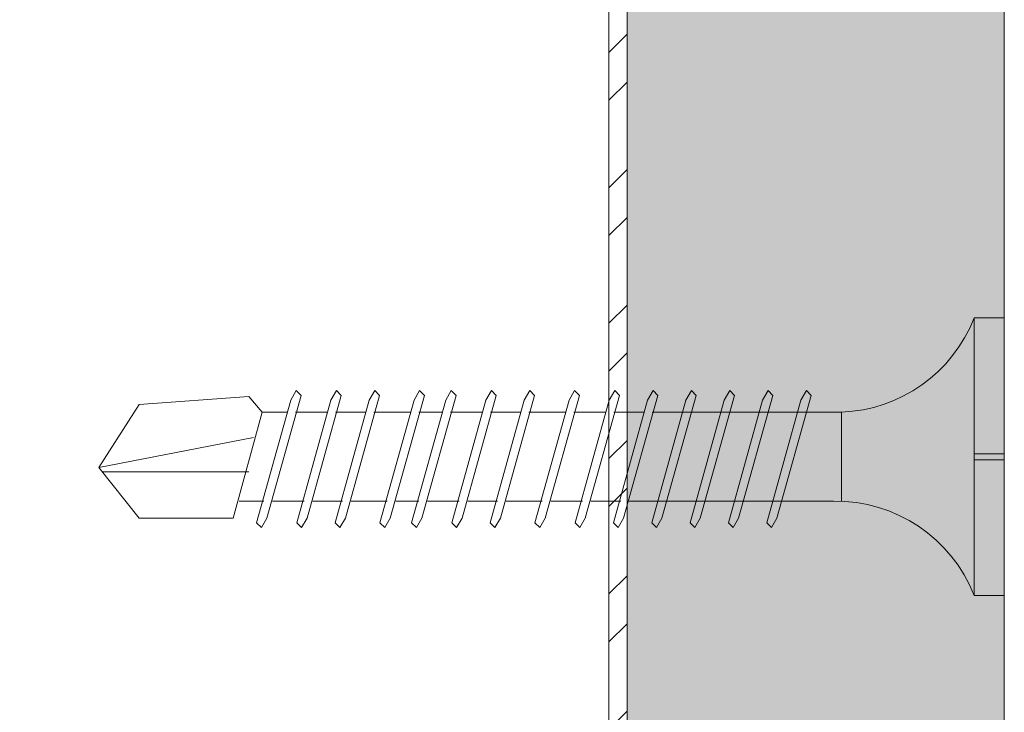
# Model space of a CAD drawing. Units: millimetres. Extents: x 274 to 4729, y -1888 to 4412.
# Drawn here: x 894 to 927, y -488 to -465 of the extents above; entities that cross this region are included whole.
import ezdxf

# ---------------------------------------------------------------- set-up
doc = ezdxf.new("R2010")
doc.units = ezdxf.units.MM
doc.linetypes.add('DASHED2', pattern=[0.375, 0.25, -0.125])
for name, color, linetype, lineweight in [('DLS_AlçıLevha', 7, 'Continuous', 13), ('DLS_Hatch_BOARDEX', 30, 'Continuous', 0), ('DLS_Kesik', 151, 'DASHED2', 5), ('DLS_Profil', 6, 'Continuous', 0), ('DLS_Profil_C', 4, 'Continuous', 0), ('DLS_Vida', 251, 'Continuous', 0)]:
    doc.layers.add(name, color=color, linetype=linetype, lineweight=lineweight)

# ---------------------------------------------------------------- blocks, each defined once
blk = doc.blocks.new('DLS_Profil_Omega10')
blk.add_line((13.163, -25), (317.454, -25))
blk = doc.blocks.new('DLS_Vida_BOARDEX_30')
for p, q in [((0, 0.92), (-0.1, 0.92)), ((-0.1, 0.92), (-0.1, 0)), ((0, 0.92), (0, 0.47)), ((-2.5033, 0.6598), (-2.4593, 0.6075)), ((-2.3303, 0.6635), (-2.4436, 0.2565)), ((-2.3642, 0.6477), (-2.346, 0.6792)), ((-2.346, 0.6792), (-2.3303, 0.6635)), ((-2.1973, 0.6635), (-2.3106, 0.2565)), ((-2.2312, 0.6477), (-2.213, 0.6792)), ((-2.213, 0.6792), (-2.1973, 0.6635)), ((-2.0703, 0.6635), (-2.1836, 0.2565)), ((-2.086, 0.6792), (-2.1042, 0.6477)), ((-2.086, 0.6792), (-2.0703, 0.6635)), ((-1.9217, 0.6635), (-2.035, 0.2565)), ((-1.9556, 0.6477), (-1.9375, 0.6792)), ((-1.9375, 0.6792), (-1.9217, 0.6635)), ((-1.8166, 0.6635), (-1.9299, 0.2565)), ((-1.8506, 0.6477), (-1.8324, 0.6792)), ((-1.8324, 0.6792), (-1.8166, 0.6635)), ((-1.6836, 0.6635), (-1.797, 0.2565)), ((-1.7176, 0.6477), (-1.6994, 0.6792)), ((-1.6994, 0.6792), (-1.6836, 0.6635)), ((-1.5566, 0.6635), (-1.6699, 0.2565)), ((-1.5724, 0.6792), (-1.5906, 0.6477)), ((-1.5724, 0.6792), (-1.5566, 0.6635)), ((-1.4081, 0.6635), (-1.5214, 0.2565)), ((-1.442, 0.6477), (-1.4238, 0.6792)), ((-1.4238, 0.6792), (-1.4081, 0.6635)), ((-1.2751, 0.6635), (-1.3884, 0.2565)), ((-1.309, 0.6477), (-1.2908, 0.6792)), ((-1.2908, 0.6792), (-1.2751, 0.6635)), ((-1.1481, 0.6635), (-1.2614, 0.2565)), ((-1.1638, 0.6792), (-1.182, 0.6477)), ((-1.1638, 0.6792), (-1.1481, 0.6635)), ((-1.0211, 0.6635), (-1.1344, 0.2565)), ((-1.0368, 0.6792), (-1.055, 0.6477)), ((-1.0368, 0.6792), (-1.0211, 0.6635)), ((-0.894, 0.6635), (-1.0074, 0.2565)), ((-0.9098, 0.6792), (-0.928, 0.6477)), ((-0.9098, 0.6792), (-0.894, 0.6635)), ((-0.767, 0.6635), (-0.8803, 0.2565)), ((-0.7828, 0.6792), (-0.801, 0.6477)), ((-0.7828, 0.6792), (-0.767, 0.6635)), ((-0.64, 0.6635), (-0.7533, 0.2565)), ((-0.6558, 0.6792), (-0.674, 0.6477)), ((-0.6558, 0.6792), (-0.64, 0.6635)), ((-2.3642, 0.6477), (-2.4775, 0.2407)), ((-2.2312, 0.6477), (-2.3445, 0.2407)), ((-2.1042, 0.6477), (-2.2175, 0.2407)), ((-1.9556, 0.6477), (-2.069, 0.2407)), ((-1.8506, 0.6477), (-1.9639, 0.2407)), ((-1.7176, 0.6477), (-1.8309, 0.2407)), ((-1.5906, 0.6477), (-1.7039, 0.2407)), ((-1.442, 0.6477), (-1.5553, 0.2407)), ((-1.309, 0.6477), (-1.4223, 0.2407)), ((-1.182, 0.6477), (-1.2953, 0.2407)), ((-1.055, 0.6477), (-1.1683, 0.2407)), ((-0.928, 0.6477), (-1.0413, 0.2407)), ((-0.801, 0.6477), (-0.9143, 0.2407)), ((-0.674, 0.6477), (-0.7873, 0.2407)), ((-2.4593, 0.6075), (-2.5549, 0.2565)), ((-2.3777, 0.6075), (-2.4593, 0.6075)), ((-2.2447, 0.6075), (-2.3491, 0.6075)), ((-2.1177, 0.6075), (-2.2161, 0.6075)), ((-1.9692, 0.6075), (-2.0891, 0.6075)), ((-1.8641, 0.6075), (-1.9405, 0.6075)), ((-1.7366, 0.6075), (-1.8355, 0.6075)), ((-1.7311, 0.6075), (-1.7366, 0.6075)), ((-1.6041, 0.6075), (-1.7025, 0.6075)), ((-1.4555, 0.6075), (-1.5755, 0.6075)), ((-1.3226, 0.6075), (-1.4269, 0.6075)), ((-1.1955, 0.6075), (-1.2939, 0.6075)), ((-0.5398, 0.6078), (-1.1669, 0.6075)), ((-0.5398, 0.6078), (-0.5398, 0.3122)), ((-3, 0.424), (-2.4877, 0.5241)), ((0, 0.47), (-0.1, 0.47)), ((0, 0.45), (-0.1, 0.45)), ((-0.1, 0.45), (0, 0.45)), ((0, 0.45), (0, 0)), ((-2.5029, 0.4093), (-2.9883, 0.4093)), ((-2.4534, 0.3125), (-2.5358, 0.3125)), ((-2.3204, 0.3125), (-2.4247, 0.3125)), ((-2.1934, 0.3125), (-2.2918, 0.3125)), ((-2.0448, 0.3125), (-2.1647, 0.3125)), ((-1.9397, 0.3125), (-2.0162, 0.3125)), ((-1.8122, 0.3125), (-1.9111, 0.3125)), ((-1.8068, 0.3125), (-1.8122, 0.3125)), ((-1.6797, 0.3125), (-1.7781, 0.3125)), ((-1.5312, 0.3125), (-1.6511, 0.3125)), ((-1.3982, 0.3125), (-1.5026, 0.3125)), ((-1.2712, 0.3125), (-1.3696, 0.3125)), ((-0.5661, 0.3125), (-1.2426, 0.3125)), ((-2.4775, 0.2407), (-2.4618, 0.225)), ((-2.4618, 0.225), (-2.4436, 0.2565)), ((-2.3445, 0.2407), (-2.3288, 0.225)), ((-2.3288, 0.225), (-2.3106, 0.2565)), ((-2.2175, 0.2407), (-2.2018, 0.225)), ((-2.2018, 0.225), (-2.1836, 0.2565)), ((-2.069, 0.2407), (-2.0532, 0.225)), ((-2.0532, 0.225), (-2.035, 0.2565)), ((-1.9639, 0.2407), (-1.9481, 0.225)), ((-1.9481, 0.225), (-1.9299, 0.2565)), ((-1.8309, 0.2407), (-1.8151, 0.225)), ((-1.8151, 0.225), (-1.797, 0.2565)), ((-1.7039, 0.2407), (-1.6881, 0.225)), ((-1.6881, 0.225), (-1.6699, 0.2565)), ((-1.5553, 0.2407), (-1.5396, 0.225)), ((-1.5396, 0.225), (-1.5214, 0.2565)), ((-1.4223, 0.2407), (-1.4066, 0.225)), ((-1.4066, 0.225), (-1.3884, 0.2565)), ((-1.2953, 0.2407), (-1.2796, 0.225)), ((-1.2796, 0.225), (-1.2614, 0.2565)), ((-1.1683, 0.2407), (-1.1526, 0.225)), ((-1.1526, 0.225), (-1.1344, 0.2565)), ((-1.0413, 0.2407), (-1.0255, 0.225)), ((-1.0255, 0.225), (-1.0074, 0.2565)), ((-0.9143, 0.2407), (-0.8985, 0.225)), ((-0.8985, 0.225), (-0.8803, 0.2565)), ((-0.7873, 0.2407), (-0.7715, 0.225)), ((-0.7715, 0.225), (-0.7533, 0.2565)), ((0, 0), (-0.1, 0))]:
    blk.add_line(p, q)
for points in [[(0, 0.92), (-0.1, 0.92)], [(-2.5033, 0.6598), (-2.8672, 0.6329), (-3, 0.424)], [(-2.5549, 0.2565), (-2.8672, 0.2565), (-3, 0.424)]]:
    blk.add_lwpolyline(points)
for centre, start, end in [((-0.5581, 1.0994), 272.1282, 338.6164), ((-0.5581, -0.1794), 21.3836, 90.9393)]:
    blk.add_arc(centre, 0.4919, start, end)
blk = doc.blocks.new('DLS_Profil_Boardex_DC75')
h = blk.add_hatch()
h.set_pattern_fill('STEEL', color=256, scale=0.1)
h.set_pattern_definition([(45, (-138.25525, 400.20546), (-0.2245064, 0.2245064), []), (45, (-138.25525, 400.3642), (-0.2245064, 0.2245064), [])])
edge = h.paths.add_edge_path()
edge.add_line((6.995, -2.69), (6.795, -2.69))
edge.add_arc((6.795, -2.785), 0.095, 90, 270)
edge.add_line((6.795, -2.88), (7.275, -2.88))
edge.add_arc((7.275, -2.705), 0.175, -90, 0)
edge.add_line((7.45, -2.705), (7.45, -0.055))
edge.add_arc((7.275, -0.055), 0.175, 0, 90)
edge.add_line((7.275, 0.12), (6.5671, 0.12))
edge.add_arc((6.5624, -0.035), 0.155, 88.2579, 146.813)
edge.add_arc((6.2973, 0.118), 0.1516, -77.515, -26.6862, ccw=False)
edge.add_line((6.33, -0.03), (-1.3264, -0.03))
edge.add_arc((-1.2655, 0.1545), 0.1943, -151.3891, -108.2706, ccw=False)
edge.add_arc((-1.5675, -0.0567), 0.1767, 41.9677, 89.8877)
edge.add_line((-1.5671, 0.12), (-2.275, 0.12))
edge.add_arc((-2.275, -0.055), 0.175, 90, 180)
edge.add_line((-2.45, -0.055), (-2.45, -4.265))
edge.add_arc((-2.275, -4.265), 0.175, -180, -90)
edge.add_line((-2.275, -4.44), (-1.795, -4.44))
edge.add_arc((-1.795, -4.345), 0.095, -90, 90)
edge.add_line((-1.795, -4.25), (-1.995, -4.25))
edge.add_line((-1.995, -4.25), (-1.995, -4.31))
edge.add_line((-1.995, -4.31), (-1.795, -4.31))
edge.add_arc((-1.795, -4.345), 0.035, -90, 90, ccw=False)
edge.add_line((-1.795, -4.38), (-2.275, -4.38))
edge.add_arc((-2.275, -4.265), 0.115, -180, -90, ccw=False)
edge.add_line((-2.39, -4.265), (-2.39, -0.055))
edge.add_arc((-2.275, -0.055), 0.115, -270, -180, ccw=False)
edge.add_line((-2.275, 0.06), (-1.5671, 0.06))
edge.add_arc((-1.5652, -0.0454), 0.1054, 32.902, 91.0271, ccw=False)
edge.add_arc((-1.3225, 0.0771), 0.1674, -157.0657, -93.6444)
edge.add_line((-1.3332, -0.09), (6.3436, -0.09))
edge.add_arc((6.3033, 0.1146), 0.2086, -78.8536, -24.853)
edge.add_arc((6.5679, -0.0425), 0.1025, 90.4181, 137.3245, ccw=False)
edge.add_line((6.5671, 0.06), (7.275, 0.06))
edge.add_arc((7.275, -0.055), 0.115, 0, 90, ccw=False)
edge.add_line((7.39, -0.055), (7.39, -2.705))
edge.add_arc((7.275, -2.705), 0.115, -90, 0, ccw=False)
edge.add_line((7.275, -2.82), (6.795, -2.82))
edge.add_arc((6.795, -2.785), 0.035, -270, -90, ccw=False)
edge.add_line((6.795, -2.75), (6.995, -2.75))
edge.add_line((6.995, -2.75), (6.995, -2.69))
blk.add_lwpolyline([(-2.45, -0.055), (-2.45, -4.265, 0.414214), (-2.275, -4.44), (-1.795, -4.44, 1), (-1.795, -4.25), (-1.995, -4.25), (-1.995, -4.31), (-1.795, -4.31, -1), (-1.795, -4.38), (-2.275, -4.38, -0.414214), (-2.39, -4.265), (-2.39, -0.055, -0.414214)], format="xyb")

msp = doc.modelspace()

# ---------------------------------------------------------------- hatches: boundary and pattern name
at = {"layer": 'DLS_Hatch_BOARDEX'}
h = msp.add_hatch(dxfattribs=at)
h.set_pattern_fill('AR-SAND', color=256, scale=0.1, angle=90, style=0)
h.set_pattern_definition([(127.5, (926.887, -765.7617), (-4.894132, -0.160003), [0, -3.8608, 0, -4.318, 0, -4.1275]), (97.5, (926.887, -765.762), (-7.16825, 4.49523), [0, -2.0828, 0, -3.4798, 0, -1.3335]), (57.5, (926.887, -768.886), (-0.014372, 7.909924), [0, -1.27, 0, -4.572, 0, -5.969]), (47.5, (926.887, -768.886), (-2.22929, 7.635565), [0, -0.635, 0, -2.9972, 0, -3.429])])
h.paths.add_polyline_path([(914.387, -188.369), (914.387, -492.577), (915.887, -492.629), (926.887, -492.629), (926.887, -188.369)])

# ---------------------------------------------------------------- linework, layer by layer
at = {"layer": 'DLS_AlçıLevha'}
msp.add_lwpolyline([(914.387, -188.369), (914.387, -492.577), (915.887, -492.629), (926.887, -492.629), (926.887, -188.369), (914.387, -188.369)], close=True, dxfattribs=at)
at = {"layer": 'DLS_Kesik', "ltscale": 50}
msp.add_line((926.887, -492.607), (926.887, -188.316), dxfattribs=at)

# ---------------------------------------------------------------- block references
at = {"layer": 'DLS_Profil', "xscale": -1, "rotation": 270}
msp.add_blockref('DLS_Profil_Omega10', (951.887, -505.823), dxfattribs=at)
at = {"layer": 'DLS_Profil_C', "xscale": 10.00000000000001, "yscale": 10.00000000000001, "zscale": 10.00000000000001, "rotation": 180}
msp.add_blockref('DLS_Profil_Boardex_DC75', (889.887, -491.469), dxfattribs=at)
at = {"layer": 'DLS_Vida', "xscale": 10, "yscale": 10, "zscale": 10}
msp.add_blockref('DLS_Vida_BOARDEX_30', (926.887, -483.635), dxfattribs=at)

doc.saveas('drawing.dxf')
